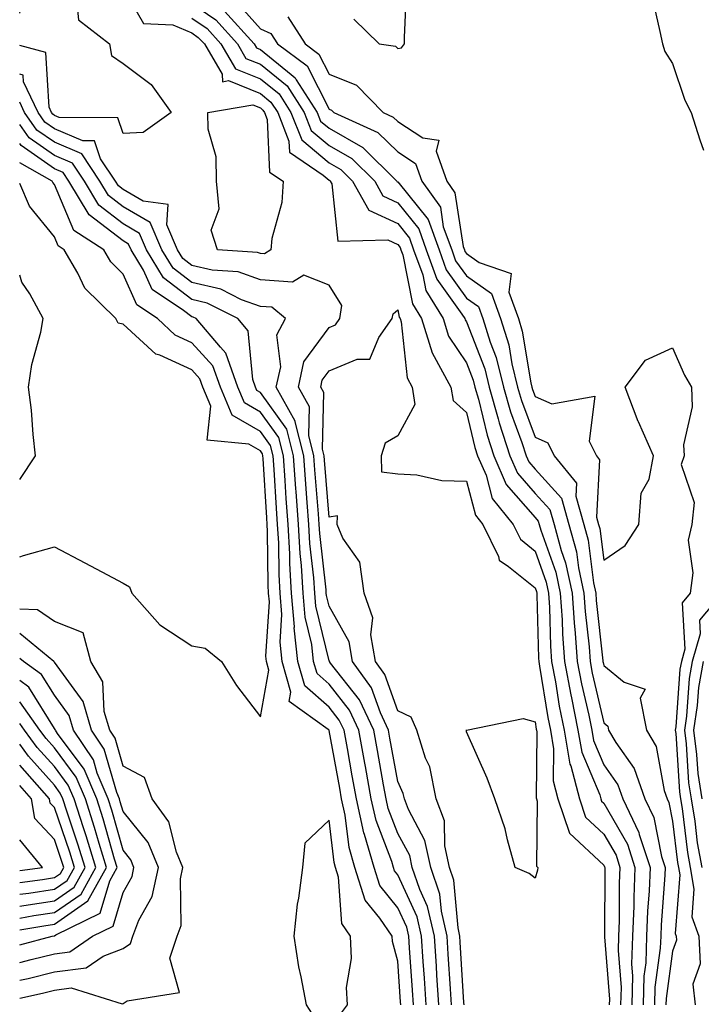
# Model space of a CAD drawing. Units: inches. Extents: x 971123 to 973763, y 7258298 to 7260938.
# Drawn here: x 971123 to 971222, y 7258812 to 7258955 of the extents above; entities that cross this region are included whole.
import ezdxf

# ---------------------------------------------------------------- set-up
doc = ezdxf.new("R2010")
doc.units = ezdxf.units.IN
doc.header["$MEASUREMENT"] = 0
doc.layers.add('Contour_97117258', color=7, linetype='Continuous', true_color=0x502708)

msp = doc.modelspace()

# ---------------------------------------------------------------- linework, layer by layer
at = {"layer": 'Contour_97117258'}
for points in [[(971123, 7258956.39, 3081), (971123.1, 7258956.87, 3081), (971123.11, 7258956.98, 3081), (971124.03, 7258961.92, 3081), (971124.26, 7258965.71, 3081), (971128.05, 7258966.05, 3081), (971128.96, 7258962.83, 3081), (971129.93, 7258961.92, 3081), (971131.22, 7258958.75, 3081), (971131.55, 7258955.42, 3081), (971136.09, 7258951.92, 3081), (971136.37, 7258950.24, 3081), (971138.05, 7258949.06, 3081), (971142.14, 7258946.01, 3081), (971145.06, 7258941.92, 3081), (971140.97, 7258939, 3081), (971138.05, 7258938.86, 3081)], [(971138.05, 7258960.11, 3082), (971141.03, 7258954.9, 3082), (971145.29, 7258954.68, 3082), (971148.05, 7258953.54, 3082), (971149.01, 7258952.88, 3082), (971149.89, 7258951.92, 3082), (971152.47, 7258947.5, 3082), (971152.55, 7258946.42, 3082), (971153.4, 7258946.57, 3082), (971158.05, 7258944.72, 3082), (971159.59, 7258943.46, 3082), (971160.57, 7258941.92, 3082), (971162.2, 7258937.77, 3082), (971162.28, 7258936.15, 3082), (971167.19, 7258932.78, 3082), (971168.05, 7258932.06, 3082), (971168.14, 7258932.01, 3082), (971168.23, 7258931.92, 3082), (971168.45, 7258931.52, 3082), (971169.33, 7258923.2, 3082), (971176.59, 7258923.38, 3082), (971178.05, 7258922.7, 3082), (971178.4, 7258922.27, 3082), (971178.52, 7258921.92, 3082), (971178.79, 7258921.18, 3082), (971180.2, 7258914.07, 3082), (971181.53, 7258911.92, 3082), (971183.05, 7258906.92, 3082), (971183.06, 7258906.91, 3082), (971185.79, 7258901.92, 3082), (971186.1, 7258899.97, 3082), (971188.05, 7258898.2, 3082), (971189.26, 7258893.13, 3082), (971189.66, 7258891.92, 3082), (971190.9, 7258889.07, 3082), (971191.8, 7258885.67, 3082), (971194.86, 7258881.92, 3082), (971195.9, 7258879.77, 3082), (971198.05, 7258878.02, 3082), (971199.65, 7258873.52, 3082), (971200, 7258871.92, 3082), (971200.14, 7258869.83, 3082), (971200.29, 7258864.16, 3082), (971200.44, 7258861.92, 3082), (971201, 7258858.97, 3082), (971201.57, 7258855.44, 3082), (971202.28, 7258851.92, 3082), (971203.12, 7258846.99, 3082), (971203.23, 7258846.74, 3082), (971204.51, 7258841.92, 3082), (971205.4, 7258839.27, 3082), (971208.05, 7258836.78, 3082), (971209.83, 7258833.7, 3082), (971210.4, 7258831.92, 3082), (971210.31, 7258829.66, 3082), (971210.29, 7258824.16, 3082), (971210.2, 7258821.92, 3082), (971210.13, 7258819.84, 3082), (971210.56, 7258814.43, 3082), (971210.49, 7258811.92, 3082)], [(971171.67, 7258955.54, 3088), (971175.36, 7258951.92, 3088), (971177.72, 7258951.59, 3088), (971178.05, 7258951.24, 3088), (971178.6, 7258951.37, 3088), (971179.03, 7258951.92, 3088), (971179.01, 7258952.88, 3088), (971179.39, 7258960.58, 3088)], [(971154.39, 7258958.26, 3086), (971158.05, 7258954.12, 3086), (971159.57, 7258953.44, 3086), (971160.56, 7258951.92, 3086), (971164.85, 7258948.72, 3086), (971168.05, 7258942.41, 3086), (971168.4, 7258942.27, 3086), (971168.73, 7258941.92, 3086), (971175.17, 7258939.04, 3086), (971178.05, 7258936.19, 3086), (971180.65, 7258934.52, 3086), (971181.55, 7258931.92, 3086), (971184.25, 7258928.12, 3086), (971184.68, 7258925.29, 3086), (971185.9, 7258921.92, 3086), (971186.47, 7258920.34, 3086), (971188.05, 7258918.14, 3086), (971191.7, 7258915.57, 3086), (971193.02, 7258911.92, 3086), (971194.21, 7258908.08, 3086), (971194.67, 7258905.3, 3086), (971195.51, 7258901.92, 3086), (971196.08, 7258899.95, 3086), (971198.05, 7258894.61, 3086), (971199.92, 7258893.79, 3086), (971200.82, 7258891.92, 3086), (971204.07, 7258887.94, 3086), (971203.96, 7258886.01, 3086), (971205.14, 7258881.92, 3086), (971205.76, 7258879.63, 3086), (971206.56, 7258873.41, 3086), (971206.88, 7258871.92, 3086), (971206.95, 7258870.82, 3086), (971207.91, 7258862.06, 3086), (971207.92, 7258861.92, 3086), (971207.94, 7258861.81, 3086), (971208.05, 7258861.35, 3086), (971211.02, 7258858.95, 3086), (971214.06, 7258857.93, 3086), (971213.37, 7258856.6, 3086), (971214.26, 7258851.92, 3086), (971215.69, 7258849.56, 3086), (971216.84, 7258843.13, 3086), (971217.26, 7258841.92, 3086), (971217.51, 7258841.38, 3086), (971218.05, 7258838.67, 3086), (971218.78, 7258832.65, 3086), (971218.91, 7258831.92, 3086), (971219.1, 7258830.87, 3086), (971218.45, 7258822.32, 3086), (971218.59, 7258821.92, 3086), (971218.62, 7258821.35, 3086), (971218.05, 7258819.74, 3086), (971217.11, 7258812.86, 3086), (971217.08, 7258811.92, 3086)], [(971215.05, 7258958.92, 3088), (971216.23, 7258953.74, 3088), (971216.58, 7258951.92, 3088), (971216.95, 7258950.82, 3088), (971218.05, 7258949.07, 3088), (971219.84, 7258943.71, 3088), (971220.77, 7258941.92, 3088), (971222.04, 7258937.93, 3088), (971222.55, 7258936.42, 3088)], [(971148.05, 7258957.8, 3084), (971151.55, 7258955.42, 3084), (971154.72, 7258951.92, 3084), (971155.95, 7258949.82, 3084), (971158.05, 7258948.99, 3084), (971161.93, 7258945.8, 3084), (971164.4, 7258941.92, 3084), (971165.43, 7258939.3, 3084), (971168.05, 7258937.12, 3084), (971171.36, 7258935.23, 3084), (971174.7, 7258931.92, 3084), (971175.9, 7258929.77, 3084), (971178.05, 7258928.78, 3084), (971181.11, 7258924.98, 3084), (971182.21, 7258921.92, 3084), (971183.76, 7258917.63, 3084), (971187.4, 7258912.57, 3084), (971187.8, 7258911.92, 3084), (971187.85, 7258911.72, 3084), (971188.05, 7258911.44, 3084), (971190.71, 7258904.58, 3084), (971191.36, 7258901.92, 3084), (971192.69, 7258897.28, 3084), (971192.83, 7258896.7, 3084), (971194.39, 7258891.92, 3084), (971195.5, 7258889.37, 3084), (971198.05, 7258886.43, 3084), (971200.2, 7258884.07, 3084), (971200.81, 7258881.92, 3084), (971201.85, 7258878.12, 3084), (971202.47, 7258876.34, 3084), (971203.44, 7258871.92, 3084), (971203.72, 7258867.59, 3084), (971203.89, 7258866.08, 3084), (971204.18, 7258861.92, 3084), (971204.8, 7258858.67, 3084), (971205.85, 7258854.12, 3084), (971206.3, 7258851.92, 3084), (971206.56, 7258850.43, 3084), (971208.05, 7258846.9, 3084), (971210.11, 7258843.98, 3084), (971210.83, 7258841.92, 3084), (971213.16, 7258837.03, 3084), (971213.22, 7258836.75, 3084), (971214.78, 7258831.92, 3084), (971214.64, 7258828.51, 3084), (971214.43, 7258825.54, 3084), (971214.29, 7258821.92, 3084), (971214.16, 7258818.03, 3084), (971213.9, 7258816.07, 3084), (971213.79, 7258811.92, 3084)], [(971148.05, 7258955.67, 3083), (971150.28, 7258954.15, 3083), (971152.31, 7258951.92, 3083), (971154.43, 7258948.3, 3083), (971158.05, 7258946.85, 3083), (971160.76, 7258944.63, 3083), (971162.48, 7258941.92, 3083), (971164.06, 7258937.93, 3083), (971168.05, 7258934.59, 3083), (971169.75, 7258933.62, 3083), (971171.46, 7258931.92, 3083), (971173.82, 7258927.69, 3083), (971178.05, 7258925.74, 3083), (971179.75, 7258923.62, 3083), (971180.36, 7258921.92, 3083), (971181.68, 7258918.29, 3083), (971182.13, 7258916, 3083), (971184.66, 7258911.92, 3083), (971185.45, 7258909.32, 3083), (971188.05, 7258905.48, 3083), (971189.05, 7258902.92, 3083), (971189.29, 7258901.92, 3083), (971189.79, 7258900.18, 3083), (971191.05, 7258894.92, 3083), (971192.02, 7258891.92, 3083), (971193.85, 7258887.72, 3083), (971198.05, 7258882.9, 3083), (971198.51, 7258882.38, 3083), (971198.65, 7258881.92, 3083), (971198.87, 7258881.1, 3083), (971201.07, 7258874.94, 3083), (971201.72, 7258871.92, 3083), (971201.98, 7258867.99, 3083), (971202.03, 7258865.9, 3083), (971202.32, 7258861.92, 3083), (971203.23, 7258857.1, 3083), (971203.33, 7258856.64, 3083), (971204.29, 7258851.92, 3083), (971204.84, 7258848.71, 3083), (971207.47, 7258842.5, 3083), (971207.63, 7258841.92, 3083), (971207.74, 7258841.61, 3083), (971208.05, 7258841.31, 3083), (971211.48, 7258835.35, 3083), (971212.59, 7258831.92, 3083), (971212.42, 7258827.55, 3083), (971212.41, 7258826.28, 3083), (971212.25, 7258821.92, 3083), (971212.11, 7258817.86, 3083), (971212.25, 7258816.12, 3083), (971212.14, 7258811.92, 3083)], [(971152.81, 7258956.68, 3085), (971157.14, 7258951.92, 3085), (971157.47, 7258951.34, 3085), (971158.05, 7258951.12, 3085), (971162.52, 7258947.45, 3085), (971163.13, 7258947, 3085), (971163.28, 7258946.69, 3085), (971166.32, 7258941.92, 3085), (971166.81, 7258940.68, 3085), (971168.05, 7258939.63, 3085), (971172.98, 7258936.85, 3085), (971177.93, 7258931.92, 3085), (971177.97, 7258931.84, 3085), (971178.05, 7258931.81, 3085), (971182.46, 7258926.33, 3085), (971184.06, 7258921.92, 3085), (971185.12, 7258918.99, 3085), (971188.05, 7258914.9, 3085), (971189.8, 7258913.67, 3085), (971190.43, 7258911.92, 3085), (971191.5, 7258908.47, 3085), (971192.37, 7258906.24, 3085), (971193.43, 7258901.92, 3085), (971194.47, 7258898.34, 3085), (971196.13, 7258893.84, 3085), (971196.75, 7258891.92, 3085), (971197.14, 7258891.01, 3085), (971198.05, 7258889.98, 3085), (971201.88, 7258885.75, 3085), (971202.97, 7258881.92, 3085), (971204.07, 7258877.94, 3085), (971204.36, 7258875.61, 3085), (971205.16, 7258871.92, 3085), (971205.34, 7258869.21, 3085), (971205.9, 7258864.07, 3085), (971206.06, 7258861.92, 3085), (971206.37, 7258860.24, 3085), (971208.05, 7258852.99, 3085), (971208.65, 7258852.52, 3085), (971208.75, 7258851.92, 3085), (971209.82, 7258850.15, 3085), (971212.49, 7258846.36, 3085), (971214.05, 7258841.92, 3085), (971215.34, 7258839.21, 3085), (971216.46, 7258833.51, 3085), (971216.98, 7258831.92, 3085), (971216.93, 7258830.8, 3085), (971216.4, 7258823.57, 3085), (971216.34, 7258821.92, 3085), (971216.28, 7258820.15, 3085), (971215.5, 7258814.47, 3085), (971215.43, 7258811.92, 3085)], [(971162.02, 7258955.89, 3087), (971164.59, 7258951.92, 3087), (971166.58, 7258950.45, 3087), (971168.05, 7258947.53, 3087), (971172.04, 7258945.91, 3087), (971175.93, 7258941.92, 3087), (971177.4, 7258941.27, 3087), (971178.05, 7258940.61, 3087), (971181.72, 7258938.25, 3087), (971184.01, 7258937.88, 3087), (971183.65, 7258936.32, 3087), (971185.19, 7258931.92, 3087), (971186.38, 7258930.25, 3087), (971187.57, 7258922.4, 3087), (971187.75, 7258921.92, 3087), (971187.83, 7258921.7, 3087), (971188.05, 7258921.38, 3087), (971189.88, 7258920.09, 3087), (971194.58, 7258918.45, 3087), (971194.22, 7258915.75, 3087), (971195.61, 7258911.92, 3087), (971196.18, 7258910.05, 3087), (971197.42, 7258902.55, 3087), (971197.58, 7258901.92, 3087), (971197.69, 7258901.56, 3087), (971198.05, 7258900.57, 3087), (971200.47, 7258899.5, 3087), (971206.73, 7258900.6, 3087), (971205.94, 7258894.03, 3087), (971206.97, 7258891.92, 3087), (971207.45, 7258891.32, 3087), (971207, 7258882.97, 3087), (971207.3, 7258881.92, 3087), (971207.46, 7258881.33, 3087), (971208.05, 7258876.7, 3087), (971211.14, 7258878.83, 3087), (971213.16, 7258881.92, 3087), (971213.48, 7258886.49, 3087), (971214.64, 7258888.51, 3087), (971215.3, 7258891.92, 3087), (971213.09, 7258896.88, 3087), (971213.06, 7258896.93, 3087), (971211.14, 7258901.92, 3087), (971214.12, 7258905.85, 3087), (971218.05, 7258907.64, 3087), (971219.78, 7258903.65, 3087), (971220.84, 7258901.92, 3087), (971220.93, 7258899.04, 3087), (971219.65, 7258893.52, 3087), (971219.75, 7258891.92, 3087), (971219.34, 7258890.63, 3087), (971221.22, 7258885.09, 3087), (971220.89, 7258881.92, 3087), (971220.36, 7258879.61, 3087), (971221.01, 7258874.88, 3087), (971220.65, 7258871.92, 3087), (971219.47, 7258870.5, 3087), (971219.87, 7258863.74, 3087), (971219.35, 7258861.92, 3087), (971219.14, 7258860.83, 3087), (971218.54, 7258852.41, 3087), (971218.46, 7258851.92, 3087), (971218.53, 7258851.44, 3087), (971219.07, 7258842.94, 3087), (971219.22, 7258841.92, 3087), (971219.45, 7258840.52, 3087), (971220.23, 7258834.1, 3087), (971220.61, 7258831.92, 3087), (971221.18, 7258828.79, 3087), (971220.88, 7258824.75, 3087), (971221.9, 7258821.92, 3087), (971222.08, 7258817.89, 3087), (971221.04, 7258814.91, 3087), (971221.38, 7258811.92, 3087)], [(971138.05, 7258938.86, 3081), (971137.28, 7258941.15, 3081), (971128.77, 7258941.2, 3081), (971128.05, 7258941.51, 3081), (971127.81, 7258941.68, 3081), (971127.64, 7258941.92, 3081), (971127.27, 7258942.7, 3081), (971126.82, 7258950.69, 3081), (971123, 7258951.68, 3081)], [(971185.87, 7258811.92, 3082), (971185.72, 7258814.25, 3082), (971185.41, 7258819.28, 3082), (971185.25, 7258821.92, 3082), (971184.41, 7258825.56, 3082), (971184.18, 7258828.05, 3082), (971182.88, 7258831.92, 3082), (971182.01, 7258835.88, 3082), (971179.61, 7258840.36, 3082), (971179.03, 7258841.92, 3082), (971178.86, 7258842.73, 3082), (971178.05, 7258844.47, 3082), (971176.92, 7258850.79, 3082), (971176.71, 7258851.92, 3082), (971175.53, 7258854.44, 3082), (971174.22, 7258858.09, 3082), (971171.45, 7258861.92, 3082), (971170.96, 7258864.83, 3082), (971168.05, 7258869.99, 3082), (971167.67, 7258871.54, 3082), (971167.64, 7258871.92, 3082), (971167.61, 7258872.36, 3082), (971166.7, 7258880.57, 3082), (971166.62, 7258881.92, 3082), (971166.52, 7258883.45, 3082), (971165.99, 7258889.86, 3082), (971165.85, 7258891.92, 3082), (971165.1, 7258894.87, 3082), (971165.19, 7258899.06, 3082), (971163.6, 7258901.92, 3082), (971164.38, 7258905.59, 3082), (971168.05, 7258910.62, 3082), (971168.97, 7258911, 3082), (971169.61, 7258911.92, 3082), (971169.92, 7258913.79, 3082), (971168.05, 7258916.78, 3082), (971164.35, 7258918.22, 3082), (971162.74, 7258917.23, 3082), (971158.05, 7258917.53, 3082), (971154.83, 7258918.7, 3082), (971151.02, 7258918.95, 3082), (971148.05, 7258919.64, 3082), (971146.77, 7258920.64, 3082), (971145.99, 7258921.92, 3082), (971144.42, 7258925.55, 3082), (971144.64, 7258928.51, 3082), (971140.97, 7258929, 3082), (971138.05, 7258930.71, 3082), (971137.37, 7258931.24, 3082), (971136.96, 7258931.92, 3082), (971134.77, 7258935.2, 3082), (971133.91, 7258937.78, 3082), (971132.18, 7258937.79, 3082), (971128.05, 7258939.57, 3082), (971126.66, 7258940.53, 3082), (971125.68, 7258941.92, 3082), (971123.57, 7258946.4, 3082), (971123.51, 7258947.38, 3082), (971123, 7258947.51, 3082)], [(971184.03, 7258811.92, 3083), (971183.74, 7258816.23, 3083), (971183.67, 7258817.54, 3083), (971183.38, 7258821.92, 3083), (971182.39, 7258826.26, 3083), (971181.25, 7258828.72, 3083), (971180.17, 7258831.92, 3083), (971179.79, 7258833.66, 3083), (971178.05, 7258836.9, 3083), (971176.65, 7258840.52, 3083), (971176.35, 7258841.92, 3083), (971175.98, 7258843.99, 3083), (971175.09, 7258848.96, 3083), (971174.55, 7258851.92, 3083), (971172.47, 7258856.34, 3083), (971168.26, 7258861.71, 3083), (971168.11, 7258861.92, 3083), (971168.1, 7258861.97, 3083), (971168.05, 7258862.06, 3083), (971166.12, 7258869.99, 3083), (971165.96, 7258871.92, 3083), (971165.82, 7258874.15, 3083), (971165.27, 7258879.14, 3083), (971165.11, 7258881.92, 3083), (971164.88, 7258885.09, 3083), (971164.6, 7258888.47, 3083), (971164.37, 7258891.92, 3083), (971163.11, 7258896.86, 3083), (971163.11, 7258896.98, 3083), (971160.36, 7258901.92, 3083), (971161, 7258904.87, 3083), (971160.43, 7258909.54, 3083), (971161.69, 7258911.92, 3083), (971159.7, 7258913.57, 3083), (971158.05, 7258913.67, 3083), (971155.31, 7258914.66, 3083), (971152.3, 7258916.17, 3083), (971148.05, 7258917.16, 3083), (971145.36, 7258919.23, 3083), (971143.72, 7258921.92, 3083), (971142.01, 7258925.88, 3083), (971138.05, 7258928.21, 3083), (971135.95, 7258929.82, 3083), (971134.69, 7258931.92, 3083), (971132.03, 7258935.9, 3083), (971128.05, 7258937.62, 3083), (971125.51, 7258939.38, 3083), (971123.71, 7258941.92, 3083), (971123, 7258943.44, 3083)], [(971182.18, 7258811.92, 3084), (971181.93, 7258815.8, 3084), (971181.76, 7258818.21, 3084), (971181.53, 7258821.92, 3084), (971180.87, 7258824.74, 3084), (971178.05, 7258830.88, 3084), (971177.58, 7258831.45, 3084), (971177.43, 7258831.92, 3084), (971177.19, 7258832.78, 3084), (971174.9, 7258838.77, 3084), (971174.19, 7258841.92, 3084), (971173.34, 7258846.63, 3084), (971173.26, 7258847.13, 3084), (971172.39, 7258851.92, 3084), (971171, 7258854.87, 3084), (971168.05, 7258858.63, 3084), (971166.3, 7258860.17, 3084), (971165.79, 7258861.92, 3084), (971165.53, 7258864.44, 3084), (971164.55, 7258868.42, 3084), (971164.28, 7258871.92, 3084), (971164.03, 7258875.94, 3084), (971163.83, 7258877.7, 3084), (971163.6, 7258881.92, 3084), (971163.25, 7258886.72, 3084), (971163.22, 7258887.09, 3084), (971162.88, 7258891.92, 3084), (971161.9, 7258895.77, 3084), (971158.05, 7258901.12, 3084), (971157.54, 7258901.41, 3084), (971157.33, 7258901.92, 3084), (971156.93, 7258903.04, 3084), (971156.26, 7258910.13, 3084), (971154.75, 7258911.92, 3084), (971150.29, 7258914.16, 3084), (971148.05, 7258914.67, 3084), (971143.96, 7258917.83, 3084), (971141.47, 7258921.92, 3084), (971140.44, 7258924.31, 3084), (971138.05, 7258925.71, 3084), (971134.54, 7258928.41, 3084), (971132.43, 7258931.92, 3084), (971130.68, 7258934.55, 3084), (971128.05, 7258935.68, 3084), (971124.37, 7258938.24, 3084), (971123, 7258940.17, 3084)], [(971180.34, 7258811.92, 3085), (971180.19, 7258814.06, 3085), (971179.77, 7258820.2, 3085), (971179.66, 7258821.92, 3085), (971179.36, 7258823.23, 3085), (971178.05, 7258826.07, 3085), (971175.45, 7258829.32, 3085), (971174.62, 7258831.92, 3085), (971173.23, 7258836.74, 3085), (971173.13, 7258837, 3085), (971172.03, 7258841.92, 3085), (971171.43, 7258845.3, 3085), (971170.71, 7258849.26, 3085), (971170.23, 7258851.92, 3085), (971169.52, 7258853.39, 3085), (971168.05, 7258855.28, 3085), (971164.52, 7258858.39, 3085), (971163.51, 7258861.92, 3085), (971162.98, 7258866.85, 3085), (971162.99, 7258866.98, 3085), (971162.6, 7258871.92, 3085), (971162.34, 7258876.21, 3085), (971162.32, 7258877.65, 3085), (971162.07, 7258881.92, 3085), (971161.81, 7258885.68, 3085), (971161.64, 7258888.33, 3085), (971161.39, 7258891.92, 3085), (971160.72, 7258894.59, 3085), (971158.05, 7258898.29, 3085), (971155.75, 7258899.62, 3085), (971154.78, 7258901.92, 3085), (971153.01, 7258906.88, 3085), (971152.22, 7258907.75, 3085), (971148.7, 7258911.92, 3085), (971148.26, 7258912.13, 3085), (971148.05, 7258912.18, 3085), (971146.87, 7258913.1, 3085), (971142.27, 7258916.14, 3085), (971141.03, 7258918.94, 3085), (971139.21, 7258921.92, 3085), (971138.86, 7258922.73, 3085), (971138.05, 7258923.21, 3085), (971133.13, 7258927, 3085), (971130.17, 7258931.92, 3085), (971129.32, 7258933.19, 3085), (971128.05, 7258933.74, 3085), (971123.23, 7258937.1, 3085), (971123, 7258937.41, 3085)], [(971178.48, 7258811.92, 3086), (971178.46, 7258812.33, 3086), (971178.05, 7258818.28, 3086), (971177.27, 7258821.14, 3086), (971177.23, 7258821.92, 3086), (971175.44, 7258824.53, 3086), (971173.31, 7258827.18, 3086), (971171.8, 7258831.92, 3086), (971170.96, 7258834.83, 3086), (971170.4, 7258839.57, 3086), (971169.88, 7258841.92, 3086), (971169.6, 7258843.47, 3086), (971168.06, 7258851.91, 3086), (971168.05, 7258851.94, 3086), (971167.92, 7258852.05, 3086), (971162.25, 7258856.12, 3086), (971162.49, 7258857.48, 3086), (971161.21, 7258861.92, 3086), (971160.91, 7258864.78, 3086), (971161.17, 7258868.8, 3086), (971160.92, 7258871.92, 3086), (971160.76, 7258874.63, 3086), (971160.72, 7258879.25, 3086), (971160.56, 7258881.92, 3086), (971160.39, 7258884.26, 3086), (971160.05, 7258889.92, 3086), (971159.91, 7258891.92, 3086), (971159.53, 7258893.4, 3086), (971158.05, 7258895.46, 3086), (971153.96, 7258897.83, 3086), (971152.22, 7258901.92, 3086), (971151.13, 7258905, 3086), (971148.05, 7258908.38, 3086), (971145.63, 7258909.5, 3086), (971143.05, 7258911.92, 3086), (971140.04, 7258913.91, 3086), (971138.05, 7258918.4, 3086), (971136.28, 7258920.15, 3086), (971135.25, 7258921.92, 3086), (971130.89, 7258924.76, 3086), (971128.05, 7258931.44, 3086), (971127.84, 7258931.71, 3086), (971127.75, 7258931.92, 3086), (971123, 7258934.6, 3086)], [(971123, 7258877.2, 3087), (971123.53, 7258877.4, 3087), (971128.05, 7258878.63, 3087), (971132.46, 7258876.33, 3087), (971134.98, 7258874.99, 3087), (971138.05, 7258873.36, 3087), (971138.97, 7258872.84, 3087), (971139.34, 7258871.92, 3087), (971143.42, 7258867.29, 3087), (971148.05, 7258864.2, 3087), (971150.02, 7258863.89, 3087), (971152.39, 7258861.92, 3087), (971154.56, 7258858.43, 3087), (971158.05, 7258853.88, 3087), (971159.28, 7258860.69, 3087), (971158.93, 7258861.92, 3087), (971158.84, 7258862.71, 3087), (971159.35, 7258870.62, 3087), (971159.24, 7258871.92, 3087), (971159.17, 7258873.04, 3087), (971159.1, 7258880.87, 3087), (971159.05, 7258881.92, 3087), (971158.98, 7258882.85, 3087), (971158.45, 7258891.52, 3087), (971158.42, 7258891.92, 3087), (971158.35, 7258892.22, 3087), (971158.05, 7258892.63, 3087), (971156.36, 7258893.61, 3087), (971150.32, 7258894.19, 3087), (971150.85, 7258899.12, 3087), (971149.67, 7258901.92, 3087), (971149.24, 7258903.11, 3087), (971148.05, 7258904.43, 3087), (971143.42, 7258906.55, 3087), (971142.84, 7258906.71, 3087), (971138.05, 7258911.08, 3087), (971137.35, 7258911.22, 3087), (971136.98, 7258911.92, 3087), (971132.47, 7258916.34, 3087), (971131.45, 7258918.52, 3087), (971129.47, 7258921.92, 3087), (971128.61, 7258922.48, 3087), (971128.05, 7258923.8, 3087), (971124.43, 7258928.3, 3087), (971123, 7258931.58, 3087)], [(971123, 7258888.45, 3088), (971125.32, 7258891.92, 3088), (971124.96, 7258895.01, 3088), (971124.7, 7258898.57, 3088), (971124.28, 7258901.92, 3088), (971124.77, 7258905.2, 3088), (971126.06, 7258909.93, 3088), (971126.43, 7258911.92, 3088), (971124.47, 7258915.5, 3088), (971123.33, 7258917.2, 3088), (971123, 7258918.23, 3088)], [(971187.72, 7258811.92, 3081), (971187.69, 7258812.28, 3081), (971187.16, 7258821.03, 3081), (971187.11, 7258821.92, 3081), (971186.83, 7258823.14, 3081), (971186.21, 7258830.08, 3081), (971185.6, 7258831.92, 3081), (971184.91, 7258835.06, 3081), (971184.85, 7258838.72, 3081), (971183.65, 7258841.92, 3081), (971182.71, 7258846.58, 3081), (971182.1, 7258847.87, 3081), (971180.82, 7258851.92, 3081), (971179.98, 7258853.85, 3081), (971178.05, 7258854.74, 3081), (971176.16, 7258860.03, 3081), (971174.79, 7258861.92, 3081), (971174.13, 7258865.84, 3081), (971174.41, 7258868.28, 3081), (971173.18, 7258871.92, 3081), (971172.54, 7258876.41, 3081), (971170.07, 7258879.9, 3081), (971169.22, 7258881.92, 3081), (971169.29, 7258883.16, 3081), (971168.05, 7258882.98, 3081), (971167.39, 7258891.26, 3081), (971167.34, 7258891.92, 3081), (971167.09, 7258892.88, 3081), (971167.27, 7258901.14, 3081), (971166.83, 7258901.92, 3081), (971167.04, 7258902.93, 3081), (971168.05, 7258904.3, 3081), (971172.12, 7258905.99, 3081), (971173.98, 7258905.99, 3081), (971175.29, 7258909.16, 3081), (971177.24, 7258911.92, 3081), (971177.36, 7258912.61, 3081), (971178.05, 7258913.17, 3081), (971178.26, 7258912.13, 3081), (971178.38, 7258911.92, 3081), (971178.53, 7258911.44, 3081), (971179.42, 7258903.29, 3081), (971180.17, 7258901.92, 3081), (971180.56, 7258899.41, 3081), (971178.05, 7258894.84, 3081), (971176.22, 7258893.75, 3081), (971175.61, 7258891.92, 3081), (971175.7, 7258889.57, 3081), (971178.05, 7258889.27, 3081), (971180.82, 7258889.15, 3081), (971184.45, 7258888.32, 3081), (971188.05, 7258888.2, 3081), (971189.37, 7258883.24, 3081), (971190.43, 7258881.92, 3081), (971192.71, 7258877.26, 3081), (971192.84, 7258876.71, 3081), (971194.18, 7258875.79, 3081), (971198.05, 7258872.65, 3081), (971198.25, 7258872.12, 3081), (971198.28, 7258871.92, 3081), (971198.3, 7258871.67, 3081), (971198.55, 7258862.42, 3081), (971198.58, 7258861.92, 3081), (971198.7, 7258861.27, 3081), (971199.9, 7258853.77, 3081), (971200.27, 7258851.92, 3081), (971200.73, 7258849.24, 3081), (971200.68, 7258844.55, 3081), (971201.38, 7258841.92, 3081), (971203.08, 7258836.95, 3081), (971208.05, 7258832.25, 3081), (971208.17, 7258832.04, 3081), (971208.21, 7258831.92, 3081), (971208.21, 7258831.76, 3081), (971208.16, 7258822.03, 3081), (971208.16, 7258821.81, 3081), (971208.87, 7258812.74, 3081), (971208.85, 7258811.92, 3081)], [(971225.3, 7258871.92, 3088), (971221.99, 7258867.98, 3088), (971222.1, 7258865.97, 3088), (971220.94, 7258861.92, 3088), (971220.49, 7258859.48, 3088), (971220.09, 7258853.96, 3088), (971219.78, 7258851.92, 3088), (971220.04, 7258849.93, 3088), (971220.4, 7258844.27, 3088), (971220.77, 7258841.92, 3088), (971221.29, 7258838.68, 3088), (971221.67, 7258835.54, 3088), (971222.31, 7258831.92, 3088)], [(971123, 7258812.9, 3087), (971126.33, 7258813.64, 3087), (971128.05, 7258814.06, 3087), (971130.5, 7258814.37, 3087), (971137.9, 7258812.07, 3087), (971138.05, 7258812.12, 3087), (971138.63, 7258812.5, 3087), (971146.27, 7258813.7, 3087), (971144.87, 7258818.74, 3087), (971145.91, 7258821.92, 3087), (971146.51, 7258823.46, 3087), (971146.4, 7258830.27, 3087), (971146.74, 7258831.92, 3087), (971145.83, 7258834.14, 3087), (971144.73, 7258838.6, 3087), (971142.31, 7258841.92, 3087), (971141.17, 7258845.04, 3087), (971138.05, 7258846.69, 3087), (971136.89, 7258850.76, 3087), (971136.11, 7258851.92, 3087), (971135.31, 7258854.66, 3087), (971135.1, 7258858.97, 3087), (971133.34, 7258861.92, 3087), (971132.26, 7258866.13, 3087), (971128.05, 7258867.75, 3087), (971125.6, 7258869.47, 3087), (971123, 7258869.57, 3087)], [(971123, 7258815.49, 3088), (971124.21, 7258815.76, 3088), (971128.05, 7258816.71, 3088), (971132.67, 7258817.3, 3088), (971135.16, 7258819.03, 3088), (971138.05, 7258820.14, 3088), (971139.12, 7258820.85, 3088), (971139.48, 7258821.92, 3088), (971140.36, 7258824.23, 3088), (971142.29, 7258827.68, 3088), (971143.19, 7258831.92, 3088), (971141.69, 7258835.56, 3088), (971138.05, 7258840.07, 3088), (971137.64, 7258841.51, 3088), (971137.51, 7258841.92, 3088), (971137.12, 7258842.85, 3088), (971135.31, 7258849.18, 3088), (971133.47, 7258851.92, 3088), (971132.25, 7258856.12, 3088), (971128.05, 7258861.84, 3088), (971128.02, 7258861.89, 3088), (971127.97, 7258861.92, 3088), (971123, 7258866, 3088)], [(971123, 7258818.09, 3089), (971124.65, 7258818.52, 3089), (971128.05, 7258819.36, 3089), (971130.32, 7258819.65, 3089), (971133.59, 7258821.92, 3089), (971136.59, 7258823.38, 3089), (971138.05, 7258828.28, 3089), (971139.36, 7258830.61, 3089), (971139.63, 7258831.92, 3089), (971139.17, 7258833.04, 3089), (971138.05, 7258834.43, 3089), (971136.4, 7258840.27, 3089), (971135.86, 7258841.92, 3089), (971134.28, 7258845.69, 3089), (971133.73, 7258847.6, 3089), (971130.83, 7258851.92, 3089), (971130.21, 7258854.08, 3089), (971128.05, 7258857.02, 3089), (971126.18, 7258860.05, 3089), (971123.57, 7258861.92, 3089), (971123, 7258862.39, 3089)], [(971222.52, 7258861.92, 3089), (971221.84, 7258858.13, 3089), (971221.64, 7258855.51, 3089), (971221.1, 7258851.92, 3089), (971221.57, 7258848.4, 3089), (971221.74, 7258845.61, 3089), (971222.32, 7258841.92, 3089)], [(971123, 7258820.68, 3090), (971127.71, 7258821.92, 3090), (971128, 7258821.97, 3090), (971128.05, 7258821.98, 3090), (971128.25, 7258822.12, 3090), (971134.7, 7258825.27, 3090), (971136.11, 7258829.98, 3090), (971137.19, 7258831.92, 3090), (971136.81, 7258833.16, 3090), (971135.15, 7258839.02, 3090), (971134.21, 7258841.92, 3090), (971132.4, 7258846.27, 3090), (971128.51, 7258851.46, 3090), (971128.2, 7258851.92, 3090), (971128.17, 7258852.04, 3090), (971128.05, 7258852.19, 3090), (971124.35, 7258858.22, 3090), (971123, 7258859.18, 3090)], [(971123, 7258822.83, 3091), (971126.53, 7258823.44, 3091), (971128.05, 7258823.67, 3091), (971132.92, 7258827.05, 3091), (971135.63, 7258831.92, 3091), (971134.57, 7258835.4, 3091), (971133.9, 7258837.77, 3091), (971132.56, 7258841.92, 3091), (971131.23, 7258845.1, 3091), (971128.05, 7258849.36, 3091), (971126.84, 7258850.71, 3091), (971125.95, 7258851.92, 3091), (971123, 7258856.07, 3091)], [(971123, 7258824.56, 3092), (971125.05, 7258824.92, 3092), (971128.05, 7258825.37, 3092), (971131.93, 7258828.04, 3092), (971134.08, 7258831.92, 3092), (971132.67, 7258836.54, 3092), (971132.28, 7258837.69, 3092), (971130.92, 7258841.92, 3092), (971130.07, 7258843.94, 3092), (971128.05, 7258846.65, 3092), (971125.56, 7258849.43, 3092), (971123.71, 7258851.92, 3092), (971123, 7258852.92, 3092)], [(971128.05, 7258827.06, 3093), (971130.92, 7258829.05, 3093), (971132.51, 7258831.92, 3093), (971131.48, 7258835.35, 3093), (971129.85, 7258840.12, 3093), (971129.27, 7258841.92, 3093), (971128.91, 7258842.78, 3093), (971128.05, 7258843.92, 3093), (971124.28, 7258848.15, 3093), (971123, 7258849.88, 3093)], [(971128.05, 7258828.76, 3094), (971129.92, 7258830.05, 3094), (971130.96, 7258831.92, 3094), (971130.29, 7258834.16, 3094), (971128.05, 7258840.69, 3094), (971127.45, 7258841.32, 3094), (971127.36, 7258841.92, 3094), (971123, 7258846.85, 3094)], [(971128.05, 7258830.45, 3095), (971128.92, 7258831.05, 3095), (971129.41, 7258831.92, 3095), (971129.09, 7258832.96, 3095), (971128.05, 7258836, 3095), (971125.18, 7258839.05, 3095), (971124.7, 7258841.92, 3095), (971123, 7258843.85, 3095)], [(971123, 7258831.47, 3096), (971126.34, 7258831.92, 3096), (971123, 7258835.98, 3096)], [(971123, 7258829.74, 3095), (971126.31, 7258830.18, 3095), (971128.05, 7258830.45, 3095)], [(971123, 7258828.02, 3094), (971124.32, 7258828.19, 3094), (971128.05, 7258828.76, 3094)], [(971123, 7258826.28, 3093), (971123.59, 7258826.38, 3093), (971128.05, 7258827.06, 3093)]]:
    msp.add_polyline3d(points, dxfattribs=at)
for points in [[(971158.05, 7258921.37, 3081), (971157.65, 7258921.52, 3081), (971151.82, 7258921.92, 3081), (971150.9, 7258924.77, 3081), (971152.06, 7258927.91, 3081), (971151.66, 7258931.92, 3081), (971151.62, 7258935.49, 3081), (971150.45, 7258939.52, 3081), (971150.4, 7258941.92, 3081), (971156.94, 7258943.03, 3081), (971158.05, 7258942.59, 3081), (971158.42, 7258942.29, 3081), (971158.66, 7258941.92, 3081), (971159.05, 7258940.92, 3081), (971159.39, 7258933.26, 3081), (971161.34, 7258931.92, 3081), (971161.17, 7258928.8, 3081), (971159.72, 7258923.59, 3081), (971159.57, 7258921.92, 3081), (971158.63, 7258921.34, 3081)], [(971198.05, 7258830.37, 3080), (971197.19, 7258831.06, 3080), (971195.13, 7258831.92, 3080), (971194.01, 7258835.96, 3080), (971193.67, 7258837.55, 3080), (971192.18, 7258841.92, 3080), (971191.07, 7258844.94, 3080), (971188.05, 7258851.71, 3080), (971188.04, 7258851.91, 3080), (971188.04, 7258851.93, 3080), (971188.05, 7258851.98, 3080), (971188.08, 7258851.95, 3080), (971196.33, 7258853.64, 3080), (971198.05, 7258853.16, 3080), (971198.22, 7258852.09, 3080), (971198.26, 7258851.92, 3080), (971198.29, 7258851.68, 3080), (971198.22, 7258842.09, 3080), (971198.26, 7258841.92, 3080), (971198.36, 7258841.61, 3080), (971198.25, 7258832.12, 3080), (971198.46, 7258831.92, 3080), (971198.41, 7258831.56, 3080)], [(971168.05, 7258808.49, 3087), (971169.59, 7258810.38, 3087), (971170.74, 7258811.92, 3087), (971170.57, 7258814.44, 3087), (971171.3, 7258818.67, 3087), (971171.17, 7258821.92, 3087), (971169.9, 7258823.77, 3087), (971169.43, 7258830.54, 3087), (971168.99, 7258831.92, 3087), (971168.77, 7258832.64, 3087), (971168.05, 7258838.8, 3087), (971164.52, 7258835.45, 3087), (971164.16, 7258831.92, 3087), (971163.59, 7258827.46, 3087), (971163.41, 7258826.56, 3087), (971162.9, 7258821.92, 3087), (971163.59, 7258817.46, 3087), (971163.96, 7258816.01, 3087), (971164.7, 7258811.92, 3087), (971166.02, 7258809.89, 3087)]]:
    msp.add_polyline3d(points, close=True, dxfattribs=at)

doc.saveas('drawing.dxf')
